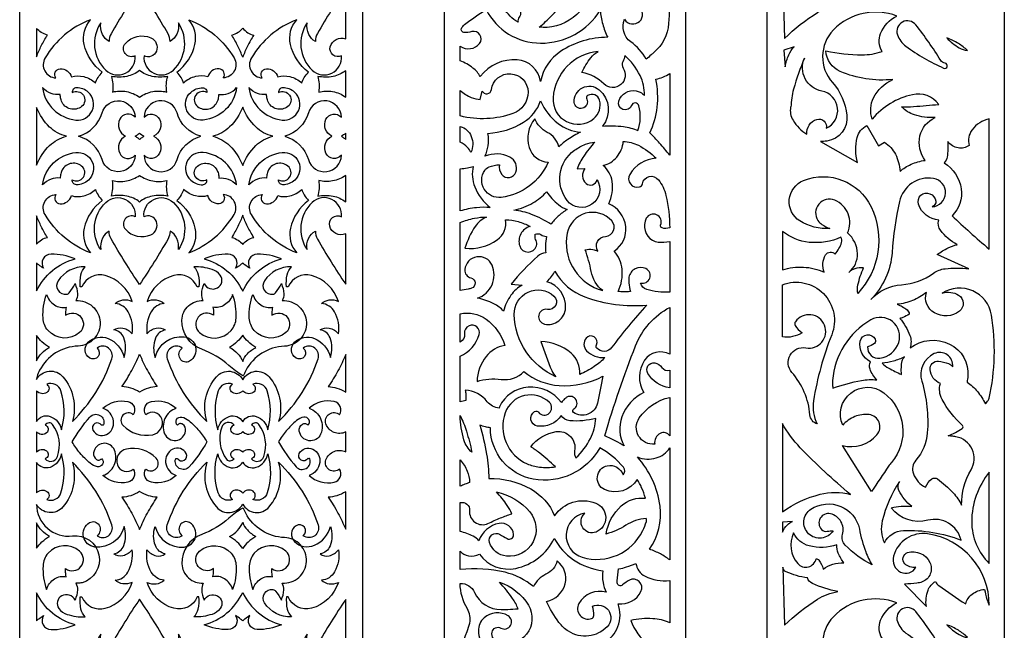
# Model space of a CAD drawing. Extents: x -3 to 213, y 3 to 294.
# Drawn here: x 79 to 112, y 180 to 200 of the extents above; entities that cross this region are included whole.
import ezdxf

# ---------------------------------------------------------------- set-up
doc = ezdxf.new("R2010")
doc.units = 0
doc.layers.add('LAYER_1', color=18, linetype='CONTINUOUS')

msp = doc.modelspace()

# ---------------------------------------------------------------- linework, layer by layer
at = {"layer": 'LAYER_1'}
for points in [[(79.455, 217), (90.913, 217), (90.913, 157), (79.455, 157)], [(93.644, 217), (101.704, 217), (101.704, 157), (93.644, 157)], [(112.353, 157), (104.435, 157), (104.435, 217), (112.353, 217)]]:
    msp.add_lwpolyline(points, close=True, dxfattribs=at)
for points in [[(95.303, 201.223, 0.142993), (96.002, 201.175, 0.19308), (96.438, 201.472, 0.36549), (97.415, 201.048, 0.702019), (97.456, 201.778, 0.424274), (97.323, 201.722, -0.482048), (96.926, 201.597, -0.482048), (96.893, 202.012, -0.62815), (98.561, 201.364, -0.419223), (97.079, 199.657, -0.026409), (96.984, 199.657, -0.014673), (96.814, 199.669, 0.036996), (97.226, 200.048, -0.024451), (97.628, 200.437, 0.092711), (96.905, 200.782, 0.531741), (96.19, 200.16, -0.200963), (96.145, 199.999, 0.228756), (96.109, 199.836, -0.136734), (95.634, 200.298, -0.091349)], [(104.952, 201.231), (105.01, 199.29, -0.051902), (106.11, 200.156, -0.10081), (106.789, 200.413, -0.058322), (105.942, 200.68, -0.213337), (105.774, 200.868, -0.068951), (105.067, 201.07, -0.273702)], [(83.461, 200.973, 0.01845), (82.51, 199.445, 0.128907), (82.441, 199.192, -0.165941), (82.225, 199.422, -0.133208), (82.163, 199.807, 0.365589), (82.332, 198.231, 0.695995), (83.312, 198.708, -0.826191), (82.989, 199.125, -0.329264), (83.841, 199.309, -0.398139), (84.023, 198.867, -0.444532), (83.609, 198.708, 0.695995), (84.589, 198.231, 0.365589), (84.759, 199.807, -0.145829), (84.708, 199.434, -0.165941), (84.48, 199.192, 0.128821), (84.412, 199.444, 0.018372)], [(90.348, 200.964, 0.019479), (89.405, 199.456, 0.128877), (89.334, 199.192, -0.165412), (89.118, 199.423, -0.13317), (89.056, 199.807, 0.365589), (89.225, 198.232, 0.695444), (90.205, 198.708, -0.643209), (89.83, 199.007, -0.448315), (90.348, 199.278)], [(100.392, 198.596, 0.098212), (99.87, 199.176, -0.340668), (99.66, 199.928, 0.465604), (100.168, 199.86, 0.5057), (100.118, 200.344, 0.36512), (99.546, 200.246, -0.748543), (99.255, 200.375, -0.073685), (99.331, 200.642, 0.062946), (99.413, 200.908, 0.16469), (100.099, 200.654, 0.108415), (101.173, 200.858, -0.016552), (101.138, 199.784, -0.206432), (100.644, 198.819, 0.008674), (100.55, 198.739, 0.005024)], [(94.174, 199.026, 0.392397), (94.821, 199.124, 0.721862), (94.566, 199.516, -0.070036), (94.3, 199.485, -0.526472), (94.214, 199.616, -0.131364), (94.318, 199.751, -0.025105), (95.038, 200.252, 0.279811), (96.861, 199.132, 0.26032), (98.855, 200.233, 0.048043), (98.935, 199.768, 0.048031), (99.102, 199.327, 0.145969), (97.536, 198.859, 0.201069), (96.859, 197.856, 0.346217), (96.082, 198.573, 0.256859), (94.846, 198.013, 0.093452), (94.597, 198.301, 0.072471), (94.174, 198.545)], [(110.164, 197.087, 0.292931), (109.283, 197.411, 0.165879), (107.942, 196.597, -0.21078), (107.986, 197.306, -0.166419), (108.626, 197.917, -0.127698), (106.871, 198.186, -0.287331), (106.393, 198.877, 0.050372), (107.595, 198.742, 0.089735), (108.269, 198.856, -0.242194), (108.221, 199.456, -0.179276), (108.762, 200.036, 0.301908), (106.645, 199.572, 0.393507), (106.613, 197.812, -0.15848), (107.096, 196.723, -0.402905), (106.423, 195.862, -0.018686), (106.316, 195.851, 0.006228), (106.209, 195.842), (107.447, 195.145, -0.12907), (107.438, 195.982, -0.220166), (107.756, 196.376), (108.152, 195.7), (108.355, 195.821, -0.122083), (108.713, 195.419, -0.110393), (108.868, 194.847, -0.079801), (109.238, 195.085, -0.071729), (109.709, 195.216, -0.222151), (109.534, 196.033, -0.235369), (110.038, 196.646, -0.087469), (109.348, 196.738, -0.122734), (108.923, 197, 0.017379), (109.323, 197.014, 0.008244)], [(80.664, 197.971, -0.593863), (80.807, 198.276, -0.358979), (81.182, 198.003, -0.141761), (81.593, 198.015, -0.128393), (81.988, 197.796, -0.064629), (82.072, 197.982, -0.056754), (82.216, 198.164, -0.179642), (81.611, 199.091, -0.240169), (81.819, 199.914, 0.168787), (80.304, 198.638, 0.567653)], [(86.257, 197.971, 0.593862), (86.115, 198.276, 0.359002), (85.74, 198.003, 0.14177), (85.329, 198.015, 0.128189), (84.933, 197.796, 0.06479), (84.849, 197.982, 0.056878), (84.705, 198.164, 0.179708), (85.311, 199.091, 0.240175), (85.102, 199.914, -0.168811), (86.618, 198.638, -0.567654)], [(87.557, 197.971, -0.593863), (87.7, 198.276, -0.358979), (88.075, 198.003, -0.14177), (88.485, 198.015, -0.128189), (88.881, 197.796, -0.064986), (88.965, 197.981, -0.056827), (89.109, 198.164, -0.179642), (88.503, 199.091, -0.240169), (88.712, 199.914, 0.168787), (87.196, 198.638, 0.567653)], [(110.228, 198.555, 0.030182), (109.395, 199.744, 0.83797), (108.782, 199.413, 0.157575), (109.064, 199.028, 0.050455), (110.326, 198.297, 0.458984), (110.445, 198.353, 0.458984), (110.373, 198.462, -0.227978)], [(80.02, 198.678, -0.027704), (80.177, 199.038, -0.026362), (80.381, 199.397, -0.068932), (80.174, 199.492, -0.077348), (80.02, 199.625)], [(86.907, 198.66, 0.028515), (86.748, 199.031, 0.027285), (86.54, 199.397, 0.070322), (86.752, 199.495, 0.07917), (86.907, 199.633, 0.078742), (87.078, 199.481, 0.084072), (87.274, 199.397, 0.027195), (87.066, 199.031, 0.02837)], [(110.434, 199.304, 0.063817), (110.842, 198.977, 0.114684), (111.121, 198.884, 0.056752), (110.82, 199.119, 0.050659)], [(98.242, 198.152, -0.056256), (98.536, 198.641, -0.098942), (98.782, 198.855, 0.368096), (97.277, 197.306, 0.657472), (98.635, 196.612, 0.292429), (98.833, 197.227, 0.512123), (98.432, 197.38, 0.376095), (98.4, 197.264, -0.471425), (98.258, 196.956, -0.471425), (97.982, 197.154, -0.660943), (98.816, 197.576, -0.410658), (98.928, 196.358, -0.054569), (99.628, 196.347, -0.076725), (100.109, 196.21, 0.149587), (100.147, 197.036, 0.735933), (99.894, 197.049, -0.979735), (99.473, 197.195, -0.377132), (100.053, 197.54, -0.082201), (100.188, 197.49, -0.06747), (100.328, 197.385, 0.122339), (100.182, 198.052, 0.099188), (99.669, 198.717, -0.100931), (99.608, 198.513, 0.277839), (99.618, 198.3, -0.902966), (98.978, 197.771, 0.151007)], [(105.329, 199.012), (104.991, 198.899), (105.029, 198.344, -0.059234), (105.152, 198.737, -0.074715)], [(105.677, 198.635, 0.03405), (105.311, 197.594, 0.062891), (105.225, 197), (105.213, 197, 0.181809), (105.293, 196.554, 0.124171), (105.754, 196.091, -0.354243), (106.087, 196.586, -0.580908), (106.402, 196.29, 0.732139), (106.256, 197.53, -0.482557)], [(83.461, 198.218, -0.116374), (83.038, 198.021, -0.104496), (82.521, 198.023, -0.055641), (82.565, 197.773, -0.051324), (82.554, 197.498, -0.110132), (83.022, 197.514, -0.108129), (83.461, 197.328, -0.108129), (83.9, 197.514, -0.110132), (84.368, 197.498, -0.051324), (84.357, 197.773, -0.055641), (84.401, 198.023, -0.104491), (83.883, 198.021, -0.11653)], [(90.348, 198.212, -0.114825), (89.926, 198.019, -0.103617), (89.414, 198.023, -0.055553), (89.457, 197.773, -0.051046), (89.446, 197.498, -0.109162), (89.91, 197.515, -0.106677), (90.348, 197.333)], [(94.174, 197.547, 0.071587), (94.545, 197.318, 0.101977), (94.846, 197.255), (94.91, 197.533, 0.751219), (95.215, 197.578, -0.930157), (96.44, 197.499, -0.320425), (95.936, 196.781, -0.147624), (94.174, 196.7)], [(101.173, 195.394, 0.011888), (100.834, 195.793, 0.013197), (100.511, 196.136, 0.083381), (100.755, 196.99, 0.078585), (100.713, 197.93, 0.047602), (100.947, 197.999, 0.045732), (101.173, 198.115)], [(81.211, 197.478, -0.92832), (81.524, 197.015, -0.50134), (80.852, 197.195, -0.046624), (80.829, 197.274, -0.025974), (80.808, 197.421, -0.134083), (80.505, 197.452, -0.116998), (80.218, 197.648, 0.346456), (81.335, 196.563, 0.722278), (81.752, 197.488, 0.19284), (81.35, 197.64, 0.449933)], [(85.71, 197.478, 0.929079), (85.397, 197.015, 0.501028), (86.069, 197.195, 0.046851), (86.093, 197.274, 0.026166), (86.114, 197.421, 0.134083), (86.417, 197.452, 0.116998), (86.704, 197.648, -0.34645), (85.587, 196.563, -0.722481), (85.17, 197.488, -0.192714), (85.572, 197.64, -0.450291)], [(88.104, 197.478, -0.928406), (88.416, 197.015, -0.501177), (87.745, 197.195, -0.046851), (87.722, 197.274, -0.026166), (87.701, 197.421, -0.134026), (87.398, 197.452, -0.116969), (87.111, 197.648, 0.346223), (88.228, 196.564, 0.722451), (88.645, 197.488, 0.192725), (88.243, 197.64, 0.450294)], [(82.991, 196.022, 0.42), (82.796, 195.455, 0.526955), (83.311, 195.385, -0.856056), (82.209, 195.241, 0.259058), (81.418, 196.022, 0.25932), (82.209, 196.802, -0.85619), (83.311, 196.659, 0.526944), (82.796, 196.589, 0.420133)], [(83.931, 196.022, -0.419937), (84.125, 195.455, -0.526968), (83.611, 195.385, 0.856056), (84.713, 195.241, -0.259058), (85.504, 196.022, -0.25932), (84.713, 196.802, 0.85619), (83.611, 196.659, -0.526956), (84.125, 196.589, -0.42007)], [(88.311, 196.022, -0.258901), (89.102, 195.241, 0.855657), (90.204, 195.385, -0.526765), (89.689, 195.455, -0.420004), (89.884, 196.022, -0.420138), (89.689, 196.589, -0.526754), (90.204, 196.659, 0.855791), (89.102, 196.802, -0.259164)], [(97.115, 195.156, -0.263003), (95.547, 193.981, -0.645101), (94.991, 194.881, -0.153477), (95.137, 194.997, -0.078857), (95.486, 195.073, 0.214699), (95.561, 194.749, 0.601367), (96.035, 194.826, 0.37122), (95.836, 195.319, 0.217428), (95.001, 195.359, 0.084162), (95.106, 195.698, 0.070958), (95.102, 196.118, 0.124656), (96.287, 196.489, 0.17211), (96.859, 197.2, 0.12567), (97.444, 196.449, 0.149768), (98.196, 196.164, 0.033864), (97.774, 195.918, 0.042682), (97.472, 195.674, 0.210263), (97.083, 196.152, -0.181116), (96.667, 196.608, 0.252751), (96.477, 195.65, 0.316256)], [(80.02, 195.061, -0.108016), (80.456, 195.713, -0.133123), (81.016, 196.021), (81.013, 196.022), (81.016, 196.022, -0.133131), (80.455, 196.33, -0.108084), (80.02, 196.982)], [(85.909, 196.022), (85.905, 196.021, -0.134344), (86.47, 195.709, -0.108422), (86.907, 195.045, -0.108441), (87.344, 195.709, -0.134301), (87.909, 196.021), (87.906, 196.022), (87.909, 196.022, -0.134309), (87.344, 196.335, -0.108508), (86.907, 196.998, -0.108489), (86.47, 196.335, -0.134352), (85.905, 196.022)], [(111.849, 196.602, 0.18064), (111.277, 196.238, 0.234917), (111.179, 195.714, -0.203125), (110.812, 195.631, -0.185833), (110.463, 195.842, -0.060742), (110.442, 195.329, -0.148899), (110.347, 195.138, -0.217531), (110.912, 194.267, -0.240228), (110.609, 193.367, 0.008413), (111.205, 192.814, 0.008029), (111.849, 192.254)], [(83.461, 195.915, 0.007506), (83.391, 195.969, 0.007286), (83.318, 196.022, 0.007585), (83.391, 196.075, 0.007801), (83.461, 196.128, 0.007583), (83.531, 196.075, 0.007391), (83.604, 196.022, 0.007091), (83.531, 195.969, 0.007289)], [(90.348, 196.124, -0.009133), (90.279, 196.071, -0.009545), (90.211, 196.022, -0.009221), (90.279, 195.973, -0.008839), (90.348, 195.919)], [(94.174, 196.35, -0.226829), (94.543, 196.018, -0.207064), (94.534, 195.479, 0.098437), (94.415, 195.651, 0.068436), (94.174, 195.826)], [(98.672, 195.822, 0.042507), (98.302, 195.36, 0.052253), (98.077, 194.934), (98.342, 194.943, 0.395097), (98.379, 194.448, 0.595209), (98.745, 194.573, -0.952119), (97.748, 193.879, -0.422941), (97.989, 195.553, -0.063085), (98.361, 195.756, -0.084316)], [(101.173, 190.818, -0.092045), (100.404, 190.908, -0.257477), (100.2, 191.119, 0.897605), (100.379, 191.601, 0.504875), (99.813, 191.312, 0.06603), (99.807, 191.128, 0.040333), (99.862, 190.832, -0.021435), (99.621, 190.825, -0.030058), (99.45, 190.837, 0.135598), (99.582, 191.583, 0.157235), (99.321, 192.187, 0.281678), (99.703, 193.011, 0.268707), (99.138, 193.769, 0.146691), (99.249, 194.51, 0.182303), (98.955, 195.045, 0.159223), (99.407, 195.329, 0.150415), (99.624, 195.85, -0.111853), (100.128, 195.72, -0.078642), (100.722, 195.285, 0.252802), (99.84, 194.749, 0.676364), (100.164, 194.331, 0.283657), (100.261, 194.437, -0.646392), (100.799, 194.567, -0.10804), (101.049, 194.042, -0.057474), (101.173, 192.964, -0.15884), (100.917, 192.96, -0.439642), (100.871, 193.058, 0.951346), (100.391, 193.281, 0.402738), (100.601, 192.548, 0.11478), (100.79, 192.49, 0.058376), (101.173, 192.509)], [(81.211, 194.565, 0.928325), (81.524, 195.028, 0.50134), (80.852, 194.849, 0.046624), (80.829, 194.769, 0.025974), (80.808, 194.622, 0.134049), (80.505, 194.592, 0.116801), (80.218, 194.396, -0.346456), (81.335, 195.48, -0.722113), (81.752, 194.555, -0.192952), (81.35, 194.403, -0.449881)], [(85.71, 194.565, -0.929084), (85.397, 195.028, -0.501028), (86.069, 194.849, -0.046851), (86.093, 194.769, -0.026166), (86.114, 194.622, -0.134049), (86.416, 194.592, -0.116801), (86.704, 194.396, 0.34645), (85.587, 195.48, 0.722317), (85.17, 194.555, 0.192826), (85.572, 194.403, 0.450239)], [(88.104, 194.565, 0.928411), (88.416, 195.028, 0.501177), (87.745, 194.849, 0.046851), (87.722, 194.769, 0.026166), (87.701, 194.622, 0.133992), (87.398, 194.592, 0.116772), (87.111, 194.396, -0.346223), (88.228, 195.48, -0.722286), (88.645, 194.555, -0.192837), (88.243, 194.403, -0.450242)], [(94.174, 194.936, 0.035592), (94.416, 194.964, 0.043608), (94.608, 195.017, 0.157888), (94.661, 194.332, 0.124688), (95.175, 193.639, 0.050687), (94.716, 193.635, 0.042096), (94.174, 193.529)], [(83.461, 193.826, 0.116464), (83.038, 194.023, 0.104601), (82.521, 194.02, 0.055648), (82.565, 194.27, 0.051259), (82.554, 194.545, 0.110039), (83.022, 194.529, 0.107981), (83.461, 194.715, 0.107981), (83.9, 194.529, 0.110039), (84.368, 194.545, 0.051259), (84.357, 194.27, 0.055648), (84.401, 194.02, 0.104596), (83.883, 194.023, 0.11662)], [(90.348, 194.71, -0.106708), (89.91, 194.528, -0.109345), (89.446, 194.545, -0.050981), (89.457, 194.27, -0.05556), (89.414, 194.02, -0.103813), (89.926, 194.024, -0.115054), (90.348, 193.831)], [(106.528, 192.941, -0.156992), (105.523, 193.194, -0.614204), (105.644, 194.544, -0.394396), (107.903, 193.664, -0.309887), (107.456, 190.772, -0.10133), (107.462, 191.058, -0.047528), (107.65, 191.632, 0.08958), (107.354, 191.594, 0.117111), (107.157, 191.476, 0.236115), (107.447, 192.102, 0.211093), (107.118, 192.791, 0.42326), (106.688, 193.886, 0.742413), (106.127, 193.205, 0.100191), (106.256, 193.076, 0.060003)], [(107.891, 190.565, -0.192768), (108.918, 191.062, 0.139895), (109.991, 191.45, -0.127505), (110.373, 191.599, -0.064834), (111.169, 191.59), (110.105, 192.073, -0.039839), (110.479, 192.292, -0.053608), (110.782, 192.4, -0.109752), (110.218, 192.88, -0.248771), (110.164, 193.218, -0.298954), (109.487, 193.753, -0.649891), (109.87, 194.103, -0.254095), (110.061, 193.856, -0.38056), (109.941, 193.666, 0.895996), (109.986, 194.613, 0.397028), (108.851, 193.839, 0.035795), (108.603, 192.134, -0.178205)], [(80.664, 194.072, 0.593633), (80.807, 193.767, 0.359124), (81.182, 194.04, 0.141653), (81.593, 194.028, 0.128291), (81.988, 194.247, 0.064634), (82.072, 194.062, 0.056639), (82.216, 193.879, 0.179726), (81.611, 192.952, 0.24018), (81.819, 192.129, -0.168725), (80.304, 193.406, -0.567658)], [(86.257, 194.072, -0.593632), (86.115, 193.768, -0.359148), (85.74, 194.04, -0.141661), (85.329, 194.028, -0.128086), (84.933, 194.247, -0.064795), (84.849, 194.062, -0.056763), (84.705, 193.879, -0.179792), (85.311, 192.952, -0.240187), (85.102, 192.129, 0.168749), (86.618, 193.406, 0.567659)], [(87.557, 194.072, 0.593633), (87.7, 193.767, 0.359124), (88.075, 194.04, 0.141661), (88.485, 194.028, 0.128086), (88.881, 194.247, 0.06499), (88.965, 194.062, 0.056711), (89.109, 193.879, 0.179726), (88.503, 192.952, 0.24018), (88.712, 192.129, -0.168725), (87.197, 193.406, -0.567658)], [(97.052, 194.166, 0.055753), (97.453, 193.739, 0.097395), (97.747, 193.574, 0.049392), (97.444, 193.349, 0.052439), (97.207, 193.084, 0.051663), (96.56, 193.411, 0.061932), (95.971, 193.556, 0.075727), (96.603, 193.796, 0.088086)], [(83.461, 191.07, -0.018429), (82.509, 192.598, -0.128929), (82.441, 192.851, 0.167111), (82.225, 192.622, 0.133263), (82.163, 192.237, -0.365589), (82.332, 193.813, -0.695995), (83.312, 193.335, 0.82575), (82.989, 192.918, 0.329595), (83.841, 192.734, 0.397811), (84.023, 193.176, 0.444317), (83.609, 193.335, -0.695995), (84.589, 193.813, -0.365589), (84.759, 192.237, 0.145884), (84.708, 192.61, 0.167111), (84.48, 192.851, -0.128842), (84.412, 192.599, -0.01835)], [(90.348, 192.765, -0.466565), (89.815, 193.024, -0.642908), (90.205, 193.335, 0.695444), (89.225, 193.812, 0.365589), (89.056, 192.237, -0.145812), (89.107, 192.61, -0.166586), (89.334, 192.851, 0.128876), (89.405, 192.588, 0.019426), (90.348, 191.079)], [(98.937, 190.865, -0.180318), (98.55, 191.509, 0.044159), (98.347, 192.234, -0.069871), (98.603, 192.241, -0.103864), (98.768, 192.187, -0.554811), (99.03, 192.679, 0.627505), (99.238, 193.196, 0.61565), (97.747, 192.782, 0.367243), (98.786, 190.917, 0.010223), (98.861, 190.89, -0.003408)], [(80.02, 192.418, -0.077514), (80.188, 192.565, -0.082746), (80.381, 192.646, -0.026376), (80.177, 193.005, -0.02768), (80.02, 193.366)], [(86.907, 193.383, -0.02843), (86.748, 193.013, -0.027161), (86.54, 192.646, -0.070681), (86.752, 192.548, -0.079514), (86.907, 192.41, -0.079085), (87.078, 192.562, -0.084484), (87.274, 192.646, -0.02707), (87.066, 193.012, -0.028285)], [(94.174, 193.14, -0.044231), (94.648, 193.284, -0.053374), (95.056, 193.325, 0.13651), (94.679, 193.011, 0.081913), (94.333, 192.28, 0.179716), (95.41, 192.563, 0.290308), (95.688, 193.232, -0.059533), (96.11, 193.171, -0.058643), (96.512, 193.01, 0.426941), (96.161, 192.358, 0.727109), (96.723, 192.358, 0.192808), (96.711, 192.536, -0.138636), (96.68, 192.712), (96.677, 192.754, -0.246515), (96.868, 192.736, 0.135545), (97.052, 192.677, 0.029183), (97.023, 192.366, 0.038773), (97.033, 192.132, 0.172641), (96.768, 192.021, 0.037063), (95.871, 191.077), (96.246, 191.05, 0.111284), (95.868, 190.713, 0.095733), (95.624, 190.18, 0.090567), (95.294, 190.428, 0.064981), (94.754, 190.615, 0.440927), (95.236, 191.718, 0.772699), (94.33, 191.569, 0.37776), (94.533, 191.291, -0.760871), (94.551, 190.947, -0.033274), (94.445, 190.919, -0.013261), (94.174, 190.875)], [(104.94, 191.557, -0.093024), (105.647, 191.651, -0.093713), (106.335, 191.483, -0.235829), (106.382, 192.058, -0.502612), (106.702, 192.088, 0.087555), (106.917, 192.475, 0.232037), (106.896, 192.649, -0.130314), (105.835, 192.479, -0.145122), (104.94, 192.846)], [(80.02, 190.859, -0.108199), (80.547, 191.533, -0.10809), (81.307, 191.926, 0.100242), (80.502, 192.084, 0.597585), (80.253, 191.615, -0.020411), (80.091, 191.725, -0.042105), (80.02, 191.788)], [(86.907, 191.795, -0.04607), (86.835, 191.73, -0.022182), (86.669, 191.615, 0.597585), (86.42, 192.084, 0.100242), (85.615, 191.926, -0.108965), (86.38, 191.528, -0.109002), (86.907, 190.845, -0.109015), (87.434, 191.528, -0.108933), (88.2, 191.926, 0.100242), (87.395, 192.084, 0.597585), (87.146, 191.615, -0.02204), (86.979, 191.729, -0.045694)], [(80.02, 187.902, -0.522246), (80.901, 187.987, -0.253709), (81.215, 186.497, 0.119857), (82.534, 188.587, 0.729722), (82.04, 188.95, -0.949794), (81.796, 188.614, -0.480326), (81.743, 189.142, -0.302303), (82.408, 189.269, -0.239503), (82.943, 188.637, 0.170218), (82.931, 189.289, 0.276353), (82.603, 189.552, -0.215351), (82.907, 189.617, -0.181266), (83.214, 189.419, 0.17079), (83.084, 190.154, 0.250906), (82.641, 190.436, -0.152358), (82.906, 190.556, -0.142429), (83.213, 190.507, 0.248539), (82.315, 191.373, 0.386633), (81.537, 190.989), (81.479, 190.99, -0.093159), (81.503, 191.397, -0.126736), (81.646, 191.663, 0.255229), (80.741, 191.197, 0.654356), (81.025, 190.746, 0.189559), (81.113, 190.798, 0.052455), (81.305, 191.1, -0.091302), (81.385, 190.757, -0.140657), (81.333, 190.532, -0.418148), (82.139, 189.812, -0.418148), (81.407, 189.015, 0.269498), (80.122, 188.205, 0.039262), (80.037, 188.006, 0.081434)], [(86.907, 188.023, -0.043448), (86.448, 188.364, 0.094846), (85.536, 188.906, -0.324909), (84.874, 189.882, -0.423016), (85.589, 190.532, -0.140657), (85.536, 190.757, -0.091302), (85.617, 191.1, 0.420122), (86.059, 190.956, 0.463133), (86.155, 191.381, 0.155173), (85.881, 191.576, 0.083866), (85.276, 191.663, -0.126736), (85.419, 191.397, -0.093159), (85.443, 190.99), (85.385, 190.989, 0.38661), (84.606, 191.373, 0.248549), (83.709, 190.507, -0.142425), (84.015, 190.556, -0.151871), (84.281, 190.436, 0.250896), (83.852, 190.163, 0.162207), (83.708, 189.419, -0.181266), (84.015, 189.617, -0.215351), (84.319, 189.552, 0.264864), (83.991, 189.277, 0.170148), (83.979, 188.637, -0.378304), (84.952, 189.325, -0.716437), (85.134, 188.512, -0.4218), (84.815, 188.594, -0.369035), (84.882, 188.95, 0.729892), (84.388, 188.587, 0.119768), (85.706, 186.497, -0.255393), (86.026, 187.988, -0.5276), (86.907, 187.889, -0.527587), (87.788, 187.988, -0.255561), (88.108, 186.497, 0.119846), (89.427, 188.587, 0.729942), (88.932, 188.95, -0.949438), (88.689, 188.614, -0.48041), (88.636, 189.142, -0.302258), (89.301, 189.269, -0.23951), (89.836, 188.637, 0.170148), (89.824, 189.289, 0.276353), (89.496, 189.552, -0.215351), (89.8, 189.617, -0.181266), (90.106, 189.419, 0.170858), (89.977, 190.154, 0.250866), (89.534, 190.436, -0.152106), (89.799, 190.556, -0.142409), (90.105, 190.507, 0.248478), (89.208, 191.373, 0.386617), (88.43, 190.989), (88.372, 190.99, -0.093159), (88.395, 191.397, -0.126736), (88.539, 191.663, 0.255229), (87.634, 191.197, 0.654356), (87.918, 190.746, 0.189559), (88.006, 190.798, 0.052455), (88.198, 191.1, -0.091003), (88.278, 190.757, -0.140336), (88.225, 190.532, -0.4183), (89.035, 189.808, -0.4183), (88.3, 189.01, 0.270414), (87.011, 188.196, 0.037487), (86.971, 188.103, -0.174126)], [(100.411, 190.384, 0.025988), (99.232, 188.965, -0.477714), (98.737, 188.946, -0.30601), (98.723, 189.056, 0.901076), (98.379, 189.278, 0.378569), (98.398, 188.859, 0.225246), (99.006, 188.631, -0.0567), (98.649, 188.327, -0.04863), (98.168, 188.067, 0.244129), (97.876, 188.78, 0.169132), (96.869, 189.168, 0.022215), (97.234, 188.194, 0.094094), (97.372, 187.989, -0.290609), (95.979, 190.071, -0.656351), (97.307, 190.685, -0.758621), (97.088, 190.238, 0.985315), (96.99, 189.749, 0.461619), (97.693, 190.287, 0.350081), (97.065, 191.165, 0.058253), (97.228, 191.335, 0.065571), (97.331, 191.517, 0.178102), (98.341, 190.657, 0.111055)], [(105.6, 189.456, -0.086758), (105.279, 189.33, -0.08808), (104.94, 189.321), (104.94, 191.061, -0.300626), (106.307, 190.769, -0.297117), (106.586, 189.385, 0.054419), (105.978, 187.187, 0.161847), (106.103, 186.412, -0.306989), (105.859, 186.715, 0.160895), (105.255, 188.135, -0.713629), (105.722, 188.954, 0.592265), (106.346, 189.711, 0.592265), (105.372, 189.829, 0.301273), (105.367, 189.702, 0.105275)], [(109.748, 190.807, -0.074038), (109.291, 190.536, -0.07353), (108.771, 190.409, -0.084931), (109.102, 190.225, -0.206536), (109.177, 190.082, -0.032247), (108.962, 189.969, -0.07282), (108.858, 189.94, -0.101236), (109.198, 189.373, -0.160939), (109.206, 188.951, -0.283344), (110.527, 189.08, -0.309684), (111.134, 188.008, -0.012422), (111.124, 187.911, 0.00414), (111.111, 187.813, -0.0662), (111.452, 187.499, -0.061707), (111.72, 187.081, 0.046202), (111.818, 187.202, 0.092683), (111.849, 187.274, 0.094653), (111.923, 190.052, 0.541128), (110.28, 190.779, -0.225329), (110.828, 190.715, -0.526059), (110.851, 190.176, -0.299653), (110.017, 190.124, -0.351391)], [(81.012, 190.316, 0.052774), (80.993, 190.215, 0.031907), (80.991, 190.045, -0.962372), (81.456, 189.464, -0.411571), (80.402, 189.536, -0.171463), (80.235, 189.952, -0.09454), (80.35, 190.741, 0.174363), (80.622, 190.387, 0.198035)], [(85.91, 190.316, -0.052468), (85.928, 190.215, -0.031664), (85.931, 190.045, 0.961682), (85.467, 189.464, 0.411713), (86.52, 189.536, 0.171415), (86.687, 189.952, 0.094492), (86.571, 190.741, -0.174363), (86.3, 190.387, -0.198035)], [(87.905, 190.316, 0.052468), (87.886, 190.215, 0.031664), (87.884, 190.045, -0.961855), (88.348, 189.464, -0.411713), (87.295, 189.536, -0.171415), (87.127, 189.952, -0.094492), (87.243, 190.741, 0.174703), (87.515, 190.387, 0.198032)], [(101.173, 188.741, 0.389046), (100.332, 188.54, 0.294413), (100.31, 187.461, 0.193461), (99.577, 186.653, 0.218323), (99.651, 185.679, 0.019144), (99.373, 185.84, 0.01513), (99.008, 186.02, -0.023921), (100.031, 189.023, -0.177072), (101.173, 190.308)], [(94.174, 190.091, -0.212761), (95.036, 189.917, -0.17031), (95.66, 189.034, 0.191993), (95.039, 188.665, 0.154461), (94.736, 187.831, -0.114178), (95.539, 187.902, 0.240243), (96.301, 188.164, 0.160315), (97.484, 187.695, 0.136423), (98.937, 188.007, -0.016435), (98.758, 187.105, -0.528854), (97.964, 186.799, -0.544365), (97.967, 186.915, 0.982587), (97.74, 187.307, 0.064966), (97.66, 187.248, 0.040666), (97.555, 187.129, 0.255991), (96.442, 187.639, 0.27163), (95.482, 186.981), (95.472, 186.942, -0.208542), (95.079, 187.157, 0.216431), (94.342, 187.544, -0.050428), (94.362, 187.413, -0.030291), (94.359, 187.193, 0.019567), (94.268, 187.176, 0.018744), (94.174, 187.151), (94.174, 188.677, 0.22189), (94.806, 189.401, 0.637578), (94.469, 189.695, 0.336945), (94.319, 189.423, -0.327755), (94.174, 189.149)], [(106.625, 187.614, -0.037338), (107.581, 187.865, -0.072065), (108.095, 187.884, -0.113446), (107.866, 188.245, -0.203674), (107.882, 188.489, -0.345462), (107.54, 189.18, -0.716396), (108.039, 189.241, -0.32265), (108.015, 189.105, -0.161576), (107.785, 188.994, 0.474507), (108.198, 188.608, 0.289136), (108.826, 189.136, 0.685448), (107.894, 189.888, 0.247191), (106.614, 187.86, 0.030747), (106.612, 187.766, 0.018867)], [(80.02, 188.517, -0.090542), (80.192, 188.776, -0.085804), (80.456, 188.97, -0.053356), (80.2, 189.157, -0.061446), (80.02, 189.366)], [(86.907, 189.377, -0.062725), (86.726, 189.162, -0.054356), (86.466, 188.97, -0.088671), (86.736, 188.768, -0.093443), (86.907, 188.498, -0.106283), (87.062, 188.755, -0.08868), (87.349, 188.97, -0.054402), (87.088, 189.162, -0.062817)], [(83.461, 187.474, 0.066317), (83.165, 187.612, 0.072964), (82.872, 187.659, 0.024106), (83.2, 188.2, 0.025317), (83.461, 188.744, 0.025355), (83.722, 188.199, 0.024202), (84.05, 187.659, 0.072965), (83.756, 187.612, 0.066467)], [(90.348, 188.728, -0.024924), (90.089, 188.192, -0.023758), (89.765, 187.659, -0.072298), (90.055, 187.613, -0.065681), (90.348, 187.478)], [(109.022, 188.653, -0.043683), (108.646, 188.509, -0.045945), (108.269, 188.439, 0.052664), (108.49, 188.28, 0.030142), (108.916, 188.069, -0.063559), (108.94, 188.522, -0.1926)], [(110.63, 188.324, 0.579178), (110.009, 188.762, 0.371981), (109.596, 187.842, -0.091339), (109.781, 186.122, -0.161092), (109.398, 185.2, 0.27183), (109.315, 184.753, 0.195324), (109.725, 184.298, -0.16059), (109.93, 184.576, -0.320048), (110.116, 184.576, -0.050459), (110.645, 184.11, -0.072351), (110.925, 183.704, -0.136674), (111.243, 184.88, 0.524007), (110.736, 185.987, 0.01666), (110.604, 186.006, -0.005553), (110.472, 186.021, 0.074389), (110.949, 186.265, 0.481019), (110.954, 186.366, -0.089581), (110.272, 187.235, -0.193133), (110.217, 187.759, -0.277776), (109.873, 188.231, -0.467167), (110.151, 188.509, -0.069789), (110.487, 188.43, -0.137123)], [(101.173, 187.619, -0.228676), (100.442, 188.101, -0.631528), (100.676, 188.452, -0.211847), (100.911, 188.304, 0.333832), (101.173, 188.213)], [(80.02, 186.5, -0.356244), (80.471, 186.665, -0.277154), (80.849, 186.213, 0.151805), (80.835, 187.517, 0.437587), (80.357, 187.738, -0.552054), (80.363, 187.467, -0.379882), (80.02, 187.516)], [(86.907, 187.525, -0.3853), (86.563, 187.463, -0.560089), (86.565, 187.738, 0.437587), (86.087, 187.517, 0.151833), (86.073, 186.213, -0.281249), (86.456, 186.664, -0.359553), (86.907, 186.488, -0.359349), (87.358, 186.664, -0.281092), (87.742, 186.213, 0.151636), (87.727, 187.517, 0.437587), (87.25, 187.738, -0.560241), (87.252, 187.463, -0.384913)], [(106.953, 186.37, -0.773884), (108.329, 187.453, -0.429927), (108.583, 185.131, 0.026444), (108.489, 185.008, 0.003975), (107.92, 184.158), (106.944, 185.694, 0.286788), (108.099, 186.053, 0.604416), (107.833, 186.726, 0.123699), (107.356, 186.659, 0.119967)], [(98.708, 186.601, -0.086923), (97.837, 186.519, -0.234576), (97.546, 186.694, -0.2909), (96.754, 186.343, -0.707811), (96.661, 186.827, -0.373419), (96.792, 186.802, 0.433694), (97.148, 186.773, 0.433694), (97.153, 187.13, 0.543443), (95.678, 186.789, 0.395648), (96.41, 185.082, 0.076877), (96.82, 184.974, 0.060842), (97.354, 184.983, 0.017656), (96.83, 185.438, 0.033452), (96.53, 185.649, -0.191919), (97.377, 186.157, -0.521838), (97.998, 185.517, 0.092071), (97.997, 185.394, 0.091624), (98.04, 185.279, 0.086446), (98.522, 185.925, 0.099567)], [(101.173, 186.012, 0.397818), (100.853, 186.097, 0.314069), (100.674, 185.74, -0.642033), (100.157, 186.614, -0.186366), (101.173, 187.302)], [(81.208, 185.814, -0.047322), (81.8, 186.643, -0.826823), (82.254, 186.38, -0.504633), (82.224, 186.371, 0.362784), (82.193, 186.369, 0.964588), (81.902, 186.204, 0.411462), (82.353, 186.059, 0.319434), (82.589, 186.507, 0.285911), (82.235, 186.936, -0.241231), (83.067, 187.163, -0.525409), (83.251, 186.722, 0.960786), (82.908, 186.362, 0.255187), (83.9, 186.053, 0.45342), (84.203, 186.581, 0.534065), (83.67, 186.722, -0.525409), (83.855, 187.163, -0.241231), (84.687, 186.936, 0.433579), (84.298, 186.088, 0.766612), (84.997, 186.177, 0.278684), (84.9, 186.403, 0.435147), (84.729, 186.369, -0.755578), (84.871, 186.643, -0.125586), (85.109, 186.527, -0.04151), (85.452, 186.184, -0.044548), (85.713, 185.814, -0.047152), (85.121, 184.986, -0.826936), (84.667, 185.249, -0.505154), (84.697, 185.258, 0.362948), (84.729, 185.26, 0.965061), (85.02, 185.425, 0.411482), (84.568, 185.57, 0.319282), (84.332, 185.121, 0.285944), (84.687, 184.693, -0.241231), (83.855, 184.466, -0.525409), (83.67, 184.906, 0.961377), (84.015, 185.267, 0.255211), (83.022, 185.576, 0.453414), (82.719, 185.048, 0.53434), (83.251, 184.906, -0.525409), (83.067, 184.466, -0.241231), (82.235, 184.693, 0.433806), (82.624, 185.541, 0.767642), (81.925, 185.452, 0.27804), (82.022, 185.226, 0.435065), (82.193, 185.26, -0.754344), (82.051, 184.986, -0.125835), (81.813, 185.101, -0.04144), (81.47, 185.444, -0.04433)], [(90.348, 186.146, -0.449222), (89.688, 186.414, -0.772891), (90.144, 186.722, 0.525409), (89.96, 187.163, 0.241231), (89.128, 186.936, -0.439638), (89.511, 186.076, -0.758563), (88.798, 186.174, -0.285584), (88.902, 186.408, -0.427569), (89.086, 186.369, 0.755528), (88.944, 186.642, 0.125645), (88.706, 186.527, 0.041544), (88.362, 186.184, 0.044565), (88.101, 185.814, 0.047065), (88.694, 184.986, 0.827485), (89.147, 185.249, 0.504499), (89.117, 185.258, -0.36254), (89.086, 185.26, -0.965142), (88.795, 185.425, -0.411353), (89.246, 185.57, -0.319271), (89.482, 185.121, -0.286032), (89.128, 184.693, 0.241231), (89.96, 184.466, 0.525409), (90.144, 184.906, -0.773321), (89.688, 185.214, -0.449222), (90.348, 185.483)], [(94.174, 186.692, -0.0366), (94.38, 186.175, -0.027801), (94.562, 185.466, -0.130521), (94.3, 185.879, -0.076661)], [(80.02, 185.476, -0.41497), (80.351, 185.515, -0.601838), (80.302, 185.252, 0.586092), (80.715, 185.322, 0.252355), (80.553, 186.397, 0.257151), (80.438, 186.448, 0.206063), (80.302, 186.376, -0.601226), (80.351, 186.114, -0.415004), (80.02, 186.152)], [(87.195, 186.376, -0.611752), (87.24, 186.11, -0.418944), (86.907, 186.162, -0.419216), (86.574, 186.11, -0.611523), (86.619, 186.376, 0.587231), (86.205, 186.308, 0.252738), (86.369, 185.232, 0.256933), (86.484, 185.181, 0.206944), (86.619, 185.252, -0.611547), (86.574, 185.519, -0.419043), (86.907, 185.467, -0.418772), (87.24, 185.518, -0.611775), (87.195, 185.252, 0.586223), (87.608, 185.322, 0.252353), (87.445, 186.397, 0.25712), (87.331, 186.448, 0.206045)], [(94.824, 186.378, -0.031524), (95.053, 185.407, -0.038298), (95.129, 184.588, -0.1375), (96.53, 184.245, -0.166872), (97.326, 183.348, -0.349261), (98.703, 183.771, -0.672035), (98.716, 182.803, -0.371986), (98.269, 182.947, -0.353035), (98.333, 183.432, 0.787997), (98.252, 181.963, 0.368067), (100.272, 182.851, 0.028976), (100.397, 183.152, 0.145846), (100.4, 183.217), (100.387, 183.257, 0.120567), (99.705, 183.028, -0.074581), (99.047, 182.738, -0.170626), (99.557, 183.678, -0.219654), (100.365, 183.931, 0.030602), (100.236, 184.285, 0.037006), (100.09, 184.56, -0.380295), (98.999, 184.223, -0.725425), (99.088, 185.017, -0.182132), (99.408, 184.966, -0.182258), (99.615, 184.717, 0.403707), (99.629, 184.969, 0.086479), (98.84, 185.615, -0.321036), (96.617, 184.569, -0.361443), (95.184, 186.287, -0.038626), (95.015, 186.316, -0.032784)], [(104.94, 183.481, -0.093207), (106.198, 184.065, -0.128218), (107.214, 184.058, -0.028612), (105.535, 185.62, -0.06553), (104.94, 186.43)], [(101.173, 181.872, 0.040639), (100.863, 182.071, 0.038099), (100.502, 182.229, 0.187143), (100.851, 183.669, 0.151436), (100.093, 185.311, 0.164798), (100.724, 185.277, 0.186793), (101.173, 185.614)], [(80.02, 184.113, -0.379891), (80.363, 184.161, -0.551542), (80.357, 183.89, 0.437407), (80.835, 184.112, 0.151729), (80.849, 185.416, -0.277154), (80.471, 184.964, -0.356244), (80.02, 185.129)], [(86.907, 184.103, 0.385497), (86.563, 184.165, 0.559797), (86.565, 183.89, -0.437407), (86.087, 184.112, -0.151757), (86.073, 185.416, 0.281176), (86.456, 184.965, 0.359567), (86.907, 185.141, 0.359364), (87.358, 184.965, 0.281019), (87.742, 185.416, -0.15156), (87.727, 184.111, -0.437407), (87.25, 183.89, 0.559949), (87.252, 184.165, 0.385109)], [(81.333, 181.097, -0.1405), (81.385, 180.872, -0.091335), (81.305, 180.529, 0.419919), (80.862, 180.673, 0.463214), (80.766, 180.248, 0.155042), (81.037, 180.055, 0.082405), (81.646, 179.966, -0.126545), (81.502, 180.232, -0.093196), (81.479, 180.638), (81.537, 180.64, 0.386621), (82.315, 180.256, 0.248567), (83.213, 181.121, -0.142157), (82.906, 181.073, -0.152055), (82.641, 181.193, 0.250213), (83.07, 181.466, 0.162103), (83.214, 182.209, -0.181089), (82.907, 182.012, -0.215189), (82.603, 182.076, 0.264544), (82.931, 182.352, 0.17031), (82.943, 182.992, -0.378363), (81.97, 182.303, -0.716436), (81.788, 183.117, -0.421969), (82.107, 183.035, -0.368661), (82.04, 182.678, 0.729404), (82.534, 183.042, 0.119868), (81.215, 185.132, -0.253659), (80.901, 183.641, -0.522246), (80.02, 183.727, 0.451817), (81.217, 182.673, -0.925621), (81.54, 181.111, -0.053276), (81.462, 181.097, -0.032727)], [(86.907, 183.606, 0.042311), (86.448, 183.265, -0.09446), (85.536, 182.723, 0.324836), (84.874, 181.746, 0.42302), (85.589, 181.097, 0.1405), (85.536, 180.872, 0.091335), (85.617, 180.529, -0.419945), (86.059, 180.673, -0.463133), (86.155, 180.248, -0.15508), (85.884, 180.055, -0.082414), (85.276, 179.966, 0.126545), (85.419, 180.232, 0.093196), (85.443, 180.638), (85.385, 180.64, -0.386597), (84.607, 180.256, -0.248577), (83.709, 181.121, 0.142153), (84.015, 181.073, 0.151569), (84.281, 181.193, -0.250204), (83.852, 181.466, -0.162228), (83.708, 182.209, 0.181089), (84.015, 182.012, 0.215189), (84.319, 182.076, -0.264544), (83.99, 182.351, -0.17024), (83.979, 182.992, 0.378288), (84.952, 182.303, 0.716488), (85.134, 183.117, 0.42176), (84.815, 183.035, 0.368832), (84.882, 182.678, -0.729573), (84.388, 183.041, -0.119779), (85.706, 185.132, 0.25531), (86.026, 183.64, 0.527526), (86.907, 183.739, 0.527513), (87.788, 183.64, 0.255478), (88.108, 185.132, -0.119857), (89.427, 183.042, -0.729623), (88.932, 182.678, 0.948818), (88.689, 183.014, 0.480618), (88.636, 182.486, 0.302186), (89.301, 182.36, 0.239542), (89.836, 182.992, -0.17024), (89.824, 182.34, -0.276002), (89.496, 182.076, 0.215189), (89.8, 182.012, 0.181089), (90.106, 182.209, -0.170896), (89.977, 181.475, -0.250174), (89.534, 181.193, 0.151804), (89.799, 181.073, 0.142137), (90.105, 181.121, -0.248507), (89.208, 180.256, -0.386605), (88.43, 180.64), (88.372, 180.638, 0.093196), (88.395, 180.232, 0.126545), (88.539, 179.966, -0.253641), (87.635, 180.435, -0.654463), (87.918, 180.882, -0.189429), (88.006, 180.831, -0.052313), (88.198, 180.529, 0.091035), (88.278, 180.872, 0.140179), (88.225, 181.097, 0.418316), (89.035, 181.82, 0.418316), (88.3, 182.619, -0.270458), (87.011, 183.433, -0.037277), (86.971, 183.526, 0.173083)], [(94.174, 185.211, -0.083871), (94.407, 184.842, -0.093391), (94.489, 184.458, 0.008357), (94.327, 184.398, 0.008792), (94.174, 184.336)], [(111.849, 184.8, 0.172043), (111.263, 183.15, 0.201225), (111.849, 181.755)], [(108.849, 184.492, 0.085526), (108.276, 183.179, 0.169371), (108.346, 182.444, -0.273983), (108.985, 182.855, -0.10039), (110.908, 182.537, 0.420332), (109.799, 183.195, -0.302681), (108.578, 183.61, -0.054657), (108.903, 183.667, -0.049851), (109.264, 183.653, -0.106928), (108.833, 184.194, -0.262202)], [(83.461, 184.155, -0.066211), (83.164, 184.017, -0.073107), (82.872, 183.97, -0.024084), (83.2, 183.429, -0.025269), (83.461, 182.885, -0.025307), (83.722, 183.43, -0.02418), (84.05, 183.97, -0.073107), (83.757, 184.017, -0.066361)], [(90.348, 184.151, -0.065495), (90.055, 184.016, -0.072161), (89.765, 183.97, -0.023725), (90.09, 183.436, -0.02494), (90.348, 182.9)], [(94.174, 183.785, -0.525174), (94.485, 183.524, 0.581121), (95.102, 183.09, -0.013243), (95.522, 183.274, -0.01515), (95.898, 183.413, 0.055682), (95.745, 183.693, 0.030747), (95.385, 184.144, -0.164655), (96.498, 183.474, -0.675429), (95.719, 181.998, -0.300271), (95.155, 182.459, -0.683131), (95.492, 182.728, 0.002344), (95.743, 182.585, 0.602859), (95.957, 182.721, 0.443811), (95.473, 183.091, 0.272254), (94.8, 182.507, 0.111126), (94.607, 182.665, 0.059652), (94.174, 182.821)], [(106.634, 182.842, -0.472764), (105.815, 182.749, -0.479137), (105.891, 183.564, -0.247526), (106.886, 183.662, -0.252356), (107.51, 182.904, 0.037131), (107.721, 182.14, 0.060509), (107.94, 181.705, -0.081904), (107.036, 182.37, -0.269409), (106.948, 182.723, 0.427869), (106.546, 183.411, 0.747213), (106.247, 182.89, 0.255092), (106.436, 182.829, -0.062188)], [(80.02, 182.262, -0.061499), (80.2, 182.471, -0.053272), (80.456, 182.658, -0.085804), (80.192, 182.853, -0.090542), (80.02, 183.112)], [(86.907, 182.252, 0.062725), (86.726, 182.466, 0.054356), (86.466, 182.658, 0.088887), (86.736, 182.86, 0.093476), (86.907, 183.131, 0.1063), (87.062, 182.873, 0.088895), (87.349, 182.658, 0.054402), (87.088, 182.466, 0.062817)], [(104.94, 182.797, -0.080505), (105.107, 183.049, -0.125345), (105.271, 183.155), (104.94, 183.135)], [(94.174, 182.162, 0.176039), (94.451, 182.01, 0.148898), (94.818, 182.063, 0.297866), (96.031, 181.591, 0.230328), (97.317, 182.59, 0.125483), (97.956, 181.88, 0.11388), (98.937, 181.508, 0.073014), (98.945, 181.122, 0.08221), (99.056, 180.796, 0.344334), (98.14, 180.412, 0.694804), (98.563, 179.914, 0.297814), (98.638, 180.015, 0.110913), (98.589, 180.324, -0.836692), (99.087, 179.643, -0.359292), (97.791, 179.489, -0.089999), (97.472, 179.787, -0.048176), (97.052, 180.481, 0.287014), (97.681, 181.074, 0.308382), (97.409, 181.841, -0.231231), (97.037, 181.391, 0.178771), (96.621, 180.981, 0.118558), (95.671, 181.458, 0.083527), (94.174, 181.552)], [(105.31, 182.778, 0.297744), (105.451, 181.751, 0.620105), (106.064, 181.911, -0.267969), (106.158, 181.868, -0.078463), (106.306, 181.569, -0.088943), (106.625, 181.731, -0.086263), (106.992, 181.775, -0.077306), (106.807, 182.098, -0.100934), (106.76, 182.38, -0.155871), (105.831, 182.342, -0.218098)], [(109.4, 181.626, -0.244104), (109.028, 181.745, -0.568132), (109.124, 182.117, -0.364931), (109.866, 181.791, -0.444891), (109.606, 181.138, -0.05732), (109.43, 181.095, -0.025399), (109.022, 181.065), (109.748, 180.318, -0.126707), (109.804, 180.859, -0.181709), (110.057, 181.15, 0.121864), (110.166, 181.018, 0.018922), (111.063, 180.403, -0.167025), (111.275, 180.725, -0.143281), (111.691, 180.887, 0.023058), (111.773, 180.561, 0.03706), (111.849, 180.366, 0.372988), (109.789, 182.743, 0.376913), (108.651, 182, 0.359268), (108.887, 181.468, 0.40065)], [(81.012, 181.312, -0.052643), (80.993, 181.414, -0.031866), (80.991, 181.584, 0.962419), (81.456, 182.165, 0.411615), (80.402, 182.093, 0.171399), (80.235, 181.676, 0.094548), (80.35, 180.888, -0.174459), (80.622, 181.242, -0.198128)], [(85.91, 181.312, 0.052337), (85.928, 181.413, 0.031623), (85.931, 181.584, -0.961729), (85.467, 182.165, -0.411756), (86.52, 182.093, -0.171351), (86.687, 181.676, -0.0945), (86.571, 180.888, 0.174459), (86.3, 181.242, 0.198128)], [(87.905, 181.312, -0.052337), (87.886, 181.413, -0.031623), (87.884, 181.584, 0.961902), (88.348, 182.165, 0.411756), (87.295, 182.093, 0.171351), (87.127, 181.676, 0.0945), (87.243, 180.888, -0.174799), (87.515, 181.241, -0.198125)], [(101.173, 178.092, 0.16046), (100.435, 178.778, 0.106514), (98.974, 179.104, 0.182866), (99.445, 179.65, 0.173489), (99.45, 180.408, 0.324775), (100.214, 180.823, 0.722634), (99.825, 181.196, 0.058314), (99.595, 181.037, -0.597667), (99.417, 181.103, -0.060899), (99.416, 181.179, -0.011556), (99.468, 181.573, 0.038771), (99.734, 181.636, 0.031755), (100.045, 181.758, 0.245321), (100.348, 181.332, 0.147491), (101.173, 181.183), (101.173, 179.774, 0.087405), (100.607, 179.91, 0.068728), (99.871, 179.853, 0.140313), (100.461, 179.041, 0.193359), (101.173, 178.835)], [(104.952, 181.633), (105.01, 179.692, -0.051939), (106.11, 180.558, -0.100906), (106.789, 180.816, -0.058322), (105.942, 181.082, -0.213337), (105.774, 181.271, -0.068951), (105.067, 181.472, -0.273702)], [(94.174, 181.09, -0.297694), (94.653, 180.786, 0.292638), (95.537, 180.213, 0.013758), (95.765, 180.218, 0.009096), (96.109, 180.241, 0.060444), (95.926, 180.583, 0.033371), (95.486, 181.129, -0.180056), (96.45, 180.364, -0.694513), (95.453, 179.106, -0.370709), (95.24, 179.456, -0.522908), (95.533, 179.596, 0.988031), (95.775, 180.007, 0.327151), (94.972, 179.935, 0.223214), (94.784, 179.503, 0.16501), (95.001, 178.919, 0.093662), (94.545, 178.707, 0.088772), (94.174, 178.328, -0.098702), (94.405, 179.483, 0.047236), (94.492, 179.765, 0.188803), (94.412, 180.236, -0.136257)], [(80.02, 179.841, -0.042335), (80.091, 179.904, -0.020592), (80.253, 180.013, 0.597875), (80.502, 179.544, 0.100127), (81.307, 179.703, -0.10809), (80.547, 180.096, -0.108199), (80.02, 180.77)], [(86.907, 179.833, 0.046193), (86.835, 179.899, 0.022357), (86.669, 180.013, -0.597875), (86.42, 179.544, -0.100127), (85.615, 179.703, 0.108958), (86.38, 180.1, 0.108937), (86.907, 180.783, 0.108951), (87.434, 180.101, 0.108926), (88.2, 179.703, -0.100127), (87.395, 179.544, -0.597875), (87.146, 180.013, 0.022216), (86.98, 179.899, 0.045817)], [(83.461, 180.559, 0.01845), (82.51, 179.03, 0.128907), (82.441, 178.778, -0.165941), (82.225, 179.008, -0.133182), (82.163, 179.392, 0.365589), (82.332, 177.816, 0.695995), (83.312, 178.294, -0.826196), (82.989, 178.71, -0.329329), (83.841, 178.895, -0.398069), (84.023, 178.452, -0.44453), (83.609, 178.294, 0.695995), (84.589, 177.816, 0.365589), (84.759, 179.392, -0.145775), (84.708, 179.02, -0.165941), (84.48, 178.778, 0.128821), (84.412, 179.03, 0.018372)], [(90.348, 180.55, 0.019429), (89.405, 179.041, 0.128877), (89.334, 178.778, -0.165412), (89.118, 179.008, -0.133143), (89.056, 179.392, 0.365589), (89.225, 177.817, 0.695444), (90.205, 178.294, -0.643209), (89.831, 178.592, -0.448045), (90.348, 178.864)], [(110.228, 178.957, 0.030182), (109.395, 180.146, 0.83797), (108.782, 179.815, 0.157575), (109.064, 179.43, 0.050455), (110.326, 178.699, 0.458984), (110.445, 178.755, 0.458984), (110.373, 178.865, -0.227978)], [(110.434, 179.706, 0.063911), (110.842, 179.379, 0.114876), (111.121, 179.287, 0.056828), (110.82, 179.521, 0.050735)]]:
    msp.add_lwpolyline(points, format="xyb", close=True, dxfattribs=at)
msp.add_lwpolyline([(108.269, 179.258, -0.24216), (108.221, 179.858, -0.179234), (108.762, 180.439, 0.301923), (106.645, 179.974, 0.393456), (106.613, 178.215, -0.15845)], format="xyb", dxfattribs=at)

doc.saveas('drawing.dxf')
